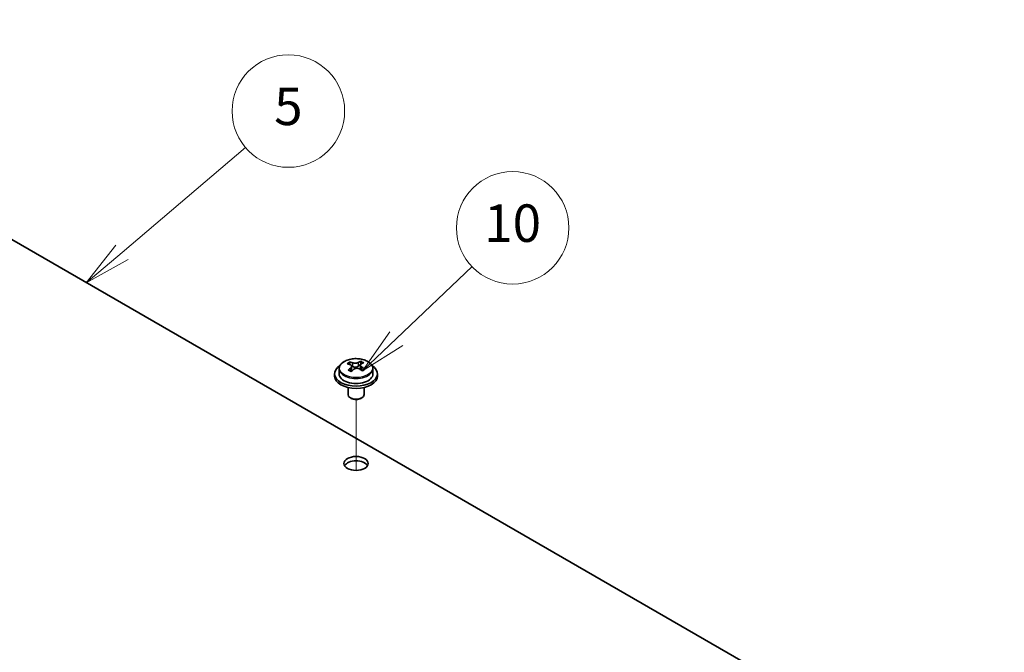
# Model space of a CAD drawing. Units: millimetres. Extents: x 51 to 7931, y 28 to 1152.
# Drawn here: x 1030 to 1214, y 494 to 612 of the extents above; entities that cross this region are included whole.
import ezdxf

# ---------------------------------------------------------------- set-up
doc = ezdxf.new("R2010")
doc.units = ezdxf.units.MM
doc.header["$LTSCALE"] = 3.5
doc.layers.add('Symbol (TK)', color=100, linetype='Continuous', lineweight=18, true_color=0x00ff3f)
for name, color, linetype, lineweight in [('Tweak Trail (ISO)', 7, 'Continuous', 18), ('Visible (ISO)', 7, 'Continuous', 35), ('Visible Narrow (ISO)', 7, 'Continuous', 25)]:
    doc.layers.add(name, color=color, linetype=linetype, lineweight=lineweight)
doc.styles.add('Note Text (TK2)', font='txt')

# ---------------------------------------------------------------- blocks, each defined once
blk = doc.blocks.new('バルーン3')
at = {"layer": 'Symbol (TK)', "color": 100, "true_color": 0x00ff40}
for p, q in [((299.806, 162.396), (306.391, 167.993)), ((299.482, 162.777), (297.901, 160.777)), ((299.806, 162.396), (297.901, 160.777)), ((297.901, 160.777), (300.13, 162.015))]:
    blk.add_line(p, q, dxfattribs=at)
at = {"layer": 'Symbol (TK)'}
blk.add_circle((308.675, 169.935), 3, dxfattribs=at)
at = {"layer": 'Symbol (TK)', "color": 7, "insert": (308.675, 169.929), "char_height": 2, "attachment_point": 5, "line_spacing_factor": 0.25, "style": 'Note Text (TK2)'}
blk.add_mtext('5', dxfattribs=at)
blk = doc.blocks.new('バルーン6')
at = {"layer": 'Symbol (TK)', "color": 100, "true_color": 0x00ff40}
for p, q in [((314.434, 157.793), (318.469, 161.644)), ((314.089, 158.155), (312.625, 156.067)), ((314.434, 157.793), (312.625, 156.067)), ((312.625, 156.067), (314.779, 157.431))]:
    blk.add_line(p, q, dxfattribs=at)
at = {"layer": 'Symbol (TK)'}
blk.add_circle((320.632, 163.707), 3, dxfattribs=at)
at = {"layer": 'Symbol (TK)', "color": 7, "insert": (320.632, 163.696), "char_height": 2, "attachment_point": 5, "line_spacing_factor": 0.25, "style": 'Note Text (TK2)'}
blk.add_mtext('10', dxfattribs=at)

msp = doc.modelspace()

# ---------------------------------------------------------------- linework, layer by layer
at = {"layer": 'Tweak Trail (ISO)'}
msp.add_line((1092.9881, 527.6662), (1092.9881, 540.8992), dxfattribs=at)
msp.add_line((1092.9881, 527.6662), (1092.9881, 540.8992), dxfattribs=at)
at = {"layer": 'Visible (ISO)'}
for p, q in [((1213.958, 463.818), (957.5771, 611.8396)), ((1091.7872, 547.4585), (1091.7872, 547.9141)), ((1093.8694, 547.4658), (1093.8694, 548.0371)), ((1088.9881, 545.7034), (1088.9881, 545.2951)), ((1089.8381, 546.6567), (1089.8381, 545.7034)), ((1092.1661, 547.1411), (1092.361, 547.0494)), ((1092.1664, 546.3868), (1092.1664, 547.1273)), ((1093.4021, 547.1109), (1093.8369, 547.4191)), ((1093.8097, 546.5713), (1093.8097, 547.3118)), ((1096.1381, 546.6567), (1096.1381, 545.7034)), ((1096.9881, 545.7034), (1096.9881, 545.2951)), ((1091.4881, 543.1543), (1091.4881, 541.825)), ((1094.4881, 543.1543), (1094.4881, 541.825)), ((1092.1042, 541.1106), (1091.9274, 541.2126)), ((1093.8719, 541.1106), (1094.0487, 541.2126))]:
    msp.add_line(p, q, dxfattribs=at)
for centre, major_axis, ratio, start_param, end_param in [((1091.5536, 541.2746), (3.3775, 7.183), 0.51560741, 0.69274244, 0.78600483), ((1092.7544, 540.4345), (-4.7087, 6.6421), 0.63310005, 5.5781147, 5.67057972), ((1093.2217, 540.7657), (4.7087, -6.6421), 0.63310005, 2.43652205, 2.52898707), ((1092.7012, 540.735), (3.4644, 7.368), 0.51560741, 0.5101495, 0.60261452), ((1094.1563, 541.4283), (4.5905, -6.4754), 0.63310005, 2.25313174, 2.34639412), ((1093.2749, 540.4652), (-3.4644, -7.368), 0.51560741, 3.65174215, 3.74420717), ((1092.9881, 545.7034), (-4, 0), 0.57735027, 5.561933, 10.14603027), ((1092.9881, 545.7034), (3.15, 0), 0.57735027, 3.14159265, 6.28318531), ((1092.7012, 540.735), (3.4644, 7.368), 0.51560741, 0.87613275, 0.96859777), ((1091.8198, 539.7719), (-4.5905, 6.4754), 0.63310005, 5.39472439, 5.48798678), ((1091.4264, 546.3868), (0.74, 0), 0.57735027, 5.68493167, 6.28318531), ((1093.2749, 540.4652), (-3.4644, -7.368), 0.51560741, 4.0177254, 4.11019042), ((1092.8283, 547.3807), (-0.74, 0), 0.57735027, 0.88732618, 2.4581225), ((1092.7544, 540.4345), (-4.7087, 6.6421), 0.63310005, 5.21213145, 5.30459647), ((1094.5497, 546.5713), (-0.74, 0), 0.57735027, 0, 0.21089361), ((1093.2217, 540.7657), (4.7087, -6.6421), 0.63310005, 2.07053879, 2.16300381), ((1094.4225, 539.9256), (-3.3775, -7.183), 0.51560741, 3.83433509, 3.92759748), ((1092.9881, 545.2951), (-4, 0), 0.57735027, 0, 3.14159265), ((1092.9881, 541.825), (-1.5, 0), 0.57735027, 0, 3.14159265), ((1092.9881, 541.6209), (-1.25, 0), 0.57735027, 0.78539816, 2.35619449), ((1092.9881, 528.1487), (2.25, 0), 0.57735027, 0.31968726, 2.82190539)]:
    msp.add_ellipse(centre, major_axis=major_axis, ratio=ratio, start_param=start_param, end_param=end_param, dxfattribs=at)
msp.add_ellipse((1092.9881, 528.9652), major_axis=(2.25, 0), ratio=0.57735027, dxfattribs=at)
for points, knots in [([(1089.8381, 546.6567), (1089.8381, 546.8511), (1089.8883, 547.045), (1090.0828, 547.4171), (1090.2314, 547.5943), (1090.6165, 547.9178), (1090.8575, 548.0621), (1091.4035, 548.2982), (1091.7089, 548.3895), (1092.3511, 548.5104), (1092.6877, 548.54), (1093.3592, 548.5355), (1093.694, 548.5015), (1094.3298, 548.3727), (1094.6307, 548.2778), (1095.1692, 548.0344), (1095.4066, 547.8858), (1095.7902, 547.5468), (1095.9374, 547.3564), (1096.1006, 546.9927), (1096.1381, 546.8248), (1096.1381, 546.6567)], [5.59971516, 5.59971516, 5.59971516, 5.59971516, 5.89287323, 5.89287323, 6.20188863, 6.20188863, 6.52764844, 6.52764844, 6.85551361, 6.85551361, 7.18206317, 7.18206317, 7.50805032, 7.50805032, 7.83467982, 7.83467982, 8.16260332, 8.16260332, 8.48775346, 8.48775346, 8.74130781, 8.74130781, 8.74130781, 8.74130781]), ([(1092.361, 547.7561), (1092.4327, 547.7328), (1092.521, 547.714), (1092.7101, 547.6932), (1092.8108, 547.6912), (1092.9964, 547.7022), (1093.0933, 547.7158), (1093.267, 547.758), (1093.3438, 547.7866), (1093.4021, 547.8176)], [0.225164225, 0.225164225, 0.225164225, 0.225164225, 0.253148765, 0.253148765, 0.281133306, 0.281133306, 0.309117846, 0.309117846, 0.337102387, 0.337102387, 0.337102387, 0.337102387]), ([(1093.9759, 547.5478), (1093.9175, 547.5168), (1093.8693, 547.4748), (1093.8126, 547.3777), (1093.804, 547.3225), (1093.823, 547.2153), (1093.8518, 547.1564), (1093.9456, 547.0441), (1094.0107, 546.9908), (1094.0824, 546.9467)], [0.113199271, 0.113199271, 0.113199271, 0.113199271, 0.141183811, 0.141183811, 0.169168352, 0.169168352, 0.197152892, 0.197152892, 0.225137433, 0.225137433, 0.225137433, 0.225137433]), ([(1092.0002, 546.8238), (1092.0586, 546.8755), (1092.1068, 546.9356), (1092.1636, 547.0567), (1092.1721, 547.1178), (1092.1531, 547.225), (1092.1244, 547.278), (1092.0305, 547.3663), (1091.9654, 547.4015), (1091.8937, 547.4248)], [0.338363496, 0.338363496, 0.338363496, 0.338363496, 0.366348036, 0.366348036, 0.394332577, 0.394332577, 0.422317117, 0.422317117, 0.450301658, 0.450301658, 0.450301658, 0.450301658]), ([(1093.6151, 546.6155), (1093.5434, 546.6595), (1093.4551, 546.6964), (1093.266, 546.7412), (1093.1653, 546.749), (1092.9797, 546.7381), (1092.8828, 546.7185), (1092.7091, 546.6524), (1092.6324, 546.6057), (1092.574, 546.554)], [0, 0, 0, 0, 0.027984541, 0.027984541, 0.055969081, 0.055969081, 0.083953622, 0.083953622, 0.111938162, 0.111938162, 0.111938162, 0.111938162])]:
    msp.add_open_spline(points, degree=3, knots=knots, dxfattribs=at)
at = {"layer": 'Visible Narrow (ISO)'}
for p, q in [((1092.361, 547.0494), (1092.361, 547.7561)), ((1093.4021, 547.8176), (1093.4021, 547.1109)), ((1092.0002, 546.1652), (1092.0002, 546.8238)), ((1094.0824, 546.9467), (1094.0824, 546.3091))]:
    msp.add_line(p, q, dxfattribs=at)
msp.add_ellipse((1092.9881, 546.7687), major_axis=(-3.0575, 0), ratio=0.57735027, dxfattribs=at)
msp.add_ellipse((1092.9881, 546.6567), major_axis=(3.15, 0), ratio=0.57735027, start_param=3.14159265, end_param=6.28318531, dxfattribs=at)

# ---------------------------------------------------------------- block references
at = {"layer": 'Symbol (TK)', "xscale": 3.5, "yscale": 3.5, "zscale": 3.5}
for name in ['バルーン3', 'バルーン6']:
    msp.add_blockref(name, (0, 0), dxfattribs=at)

doc.saveas('drawing.dxf')
